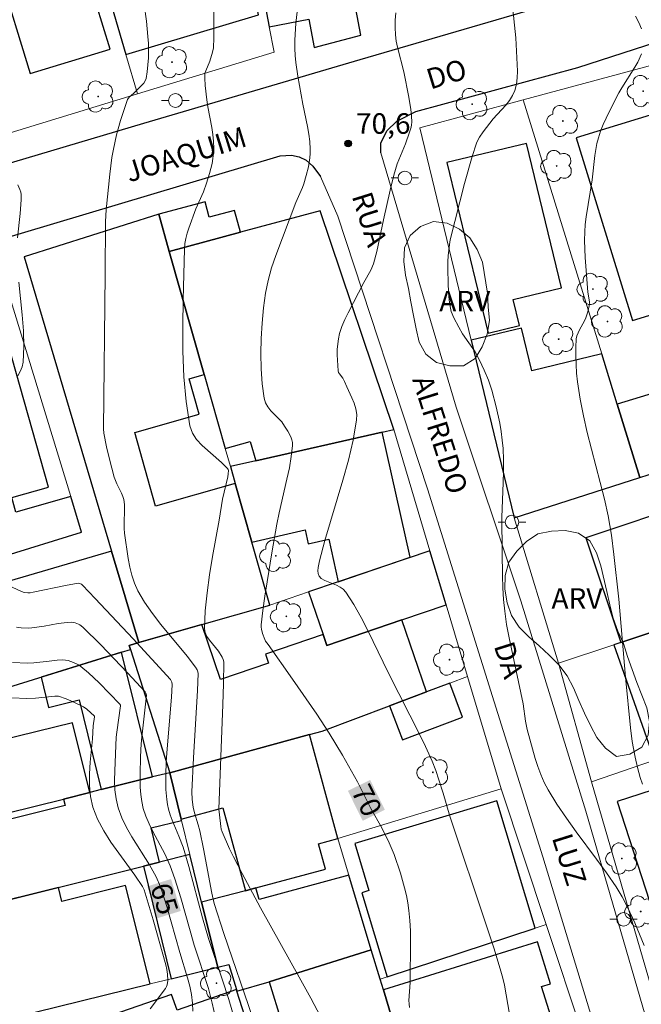
# Model space of a CAD drawing. Units: metres. Extents: x 278783 to 279298, y 1666021 to 1666586.
# Drawn here: x 278847 to 278892, y 1666084 to 1666156 of the extents above; entities that cross this region are included whole.
import ezdxf
from ezdxf.enums import TextEntityAlignment as Align

# ---------------------------------------------------------------- set-up
doc = ezdxf.new("R2010")
doc.units = ezdxf.units.M
doc.header["$MEASUREMENT"] = 0
for name, color, linetype, lineweight, true_color in [('Arvores_Isoladas', 7, 'Continuous', 18, 0x00ff33), ('Curvas_Intermediarias', 7, 'Continuous', 9, 0x783c14), ('Curvas_Mestras', 7, 'Continuous', 20, 0x783c14), ('Pto_Cotado', 7, 'Continuous', 9, 0x783c14), ('Topon_Curvas_Mestras', 7, 'Continuous', 9, 0x783c14), ('Topon_Pto_Cotado', 7, 'Continuous', 9, 0x783c14), ('Topon_Vegetacao', 7, 'Continuous', 9, 0x00ff33), ('Vegetacao', 7, 'Orla8', 9, 0x00ff33)]:
    doc.layers.add(name, color=color, linetype=linetype, lineweight=lineweight, true_color=true_color)
for name, color, linetype, lineweight in [('Edificacoes', 7, 'Continuous', 30), ('Muro_Grade', 8, 'Continuous', 20), ('Pavimentacao_Asfaltica_Mfio', 10, 'Continuous', 30), ('Pavimentacao_Asfaltica_S_Mfio', 10, 'Continuous', 15), ('Poste', 7, 'Continuous', 9), ('Topon_Curvas_Mestras_Masc', 255, 'Continuous', 9), ('Topon_de_Vias', 7, 'Continuous', 9)]:
    doc.layers.add(name, color=color, linetype=linetype, lineweight=lineweight)
doc.styles.add('Arial', font='arial.ttf', dxfattribs={"height": 1.5})
doc.styles.get("Standard").update_dxf_attribs({"font": 'arial.ttf'})
doc.linetypes.add('Orla8', pattern='A,6,-0.5,["V",Standard,S=1,R=0,X=-0.5,Y=-1],-0.5,6,-0.5,["V",Standard,S=1,R=0,X=-0.5,Y=-1],-0.5', length=14)

# ---------------------------------------------------------------- blocks, each defined once
blk = doc.blocks.new('Cotas')
at = {"layer": 'Pto_Cotado'}
blk.add_hatch(color=256, dxfattribs=at).paths.add_polyline_path([(0, 0.24, 1), (0, -0.24, 1)])
at = {"layer": 'Pto_Cotado', "lineweight": -3}
blk.add_lwpolyline([(0, -0.24, -1), (0, 0.24, -1)], format="xyb", close=True, dxfattribs=at)
blk = doc.blocks.new('Arvore')
at = {"layer": 'Arvores_Isoladas'}
blk.add_lwpolyline([(-0.718, 0.493, 0.872324), (-0.722, -0.551, 0.862983), (0.284, -0.827, 0.900105), (0.89, 0.029, 0.863155), (0.262, 0.861, 0.882486)], format="xyb", close=True, dxfattribs=at)
blk.add_circle((0, 0), 0.0286, dxfattribs=at)
blk = doc.blocks.new('Poste')
at = {"layer": 'Poste'}
for points in [[(-0.5, 0), (-1, 0)], [(0.5, 0), (1, 0)]]:
    blk.add_lwpolyline(points, dxfattribs=at)
blk.add_lwpolyline([(0, 0.5, 1), (0, -0.5, 1)], format="xyb", close=True, dxfattribs=at)

msp = doc.modelspace()

# ---------------------------------------------------------------- linework, layer by layer
at = {"layer": 'Curvas_Intermediarias', "flags": 128}
for points, elevation in [([(278892.536, 1666088.631), (278891.866, 1666090.293), (278891.335, 1666091.445), (278890.936, 1666092.191), (278890.722, 1666092.555), (278890.497, 1666092.912), (278889.802, 1666093.934), (278889.075, 1666094.938), (278887.592, 1666096.928), (278886.868, 1666097.932), (278886.177, 1666098.953), (278885.536, 1666100), (278885.251, 1666100.547), (278885.004, 1666101.116), (278884.788, 1666101.701), (278884.595, 1666102.296), (278883.996, 1666104.403), (278883.885, 1666105.022), (278883.703, 1666106.271), (278882.68, 1666111.097), (278882.509, 1666112.066), (278882.371, 1666113.039), (278882.285, 1666113.895), (278882.228, 1666114.755), (278882.194, 1666115.618), (278882.169, 1666117.347), (278882.166, 1666119.911), (278882.264, 1666122.421), (278882.286, 1666123.257), (278882.283, 1666124.09), (278882.244, 1666124.921), (278882.186, 1666125.533), (278882.103, 1666126.145), (278881.999, 1666126.755), (278881.737, 1666127.968), (278881.425, 1666129.163), (278881.18, 1666129.911), (278880.878, 1666130.643), (278880.537, 1666131.357), (278880.201, 1666131.979), (278879.296, 1666133.276), (278879.007, 1666133.766), (278878.651, 1666134.449), (278878.471, 1666134.923), (278878.41, 1666135.166), (278878.34, 1666135.579), (278878.292, 1666135.999), (278878.241, 1666136.85), (278878.216, 1666138.131), (278878.223, 1666138.557), (278878.253, 1666138.983), (278878.333, 1666139.8), (278878.393, 1666140.155), (278879.44, 1666144.248), (278880.003, 1666146.23), (278880.317, 1666147.206), (278880.408, 1666147.428), (278880.522, 1666147.64), (278880.8, 1666148.041), (278881.526, 1666148.969), (278882.441, 1666149.972), (278882.716, 1666150.316), (278882.946, 1666150.676), (278883.115, 1666151.057), (278883.228, 1666151.501), (278883.284, 1666151.967), (278883.298, 1666152.447), (278883.282, 1666152.938), (278883.166, 1666154.879), (278883.087, 1666155.82), (278882.897, 1666157.703)], 72), ([(278863.988, 1666083.327), (278861.882, 1666089.518), (278861.172, 1666091.711), (278860.99, 1666092.458), (278860.384, 1666095.705), (278860.124, 1666096.999), (278860.005, 1666097.443), (278859.731, 1666098.32), (278859.644, 1666098.729), (278859.567, 1666099.295), (278859.548, 1666099.865), (278859.661, 1666102.328), (278859.946, 1666107.254), (278859.993, 1666108.483), (278859.977, 1666108.624), (278859.929, 1666108.762), (278859.818, 1666108.95), (278859.209, 1666109.746), (278857.277, 1666112.081), (278856.663, 1666112.873), (278856.096, 1666113.688), (278855.597, 1666114.534), (278855.348, 1666115.083), (278855.156, 1666115.661), (278855.009, 1666116.261), (278854.895, 1666116.875), (278854.63, 1666118.728), (278854.596, 1666119.076), (278854.59, 1666119.428), (278854.625, 1666120.491), (278854.615, 1666120.84), (278854.572, 1666121.183), (278854.51, 1666121.423), (278854.419, 1666121.657), (278854.074, 1666122.344), (278853.967, 1666122.576), (278853.881, 1666122.814), (278853.524, 1666124.141), (278853.321, 1666125.036), (278853.119, 1666126.036), (278853.105, 1666126.347), (278853.223, 1666137.638), (278853.235, 1666141.477), (278853.286, 1666142.33), (278853.546, 1666144.95), (278853.708, 1666146.168), (278853.815, 1666146.771), (278854.05, 1666147.821), (278854.337, 1666148.862), (278854.498, 1666149.376), (278854.849, 1666150.383), (278854.957, 1666150.552), (278855.277, 1666150.829), (278855.922, 1666151.449), (278856.046, 1666151.594), (278856.142, 1666151.749), (278856.201, 1666151.918), (278856.284, 1666152.406), (278856.339, 1666152.91), (278856.369, 1666153.424), (278856.365, 1666154.467), (278856.337, 1666154.986), (278856.235, 1666156.102), (278856.066, 1666157.316)], 68), ([(278868.915, 1666083.449), (278868.218, 1666084.787), (278867.5, 1666086.115), (278864.557, 1666091.389), (278863.208, 1666093.904), (278862.59, 1666095.1), (278862.295, 1666095.704), (278861.756, 1666096.924), (278861.69, 1666097.12), (278861.647, 1666097.323), (278861.568, 1666098.165), (278861.509, 1666098.593), (278861.806, 1666106.224), (278861.85, 1666107.748), (278861.875, 1666109.356), (278861.828, 1666109.524), (278861.752, 1666109.686), (278861.482, 1666110.12), (278860.822, 1666110.922), (278860.64, 1666111.196), (278860.515, 1666111.483), (278860.47, 1666111.787), (278860.522, 1666113.076), (278860.648, 1666114.382), (278860.831, 1666115.7), (278861.05, 1666117.025), (278861.522, 1666119.677), (278861.774, 1666121.213), (278862.159, 1666122.836), (278862.201, 1666123.056), (278862.223, 1666123.3), (278862.19, 1666123.379), (278862.136, 1666123.449), (278861.713, 1666123.885), (278860.295, 1666125.128), (278859.889, 1666125.569), (278859.577, 1666126.046), (278859.392, 1666126.574), (278859.118, 1666128.339), (278858.955, 1666130.156), (278858.881, 1666132.01), (278858.872, 1666133.885), (278858.906, 1666135.767), (278859.008, 1666139.492), (278859.038, 1666139.873), (278859.108, 1666140.25), (278859.207, 1666140.623), (278859.328, 1666140.994), (278859.841, 1666142.409), (278860.386, 1666143.646), (278860.617, 1666144.276), (278860.83, 1666144.995), (278861.014, 1666145.726), (278861.082, 1666146.094), (278861.127, 1666146.462), (278861.144, 1666146.829), (278861.125, 1666147.331), (278861.071, 1666147.834), (278860.992, 1666148.337), (278860.711, 1666149.85), (278860.638, 1666150.355), (278860.507, 1666151.419), (278860.482, 1666151.948), (278860.492, 1666152.209), (278860.515, 1666152.352), (278860.558, 1666152.491), (278860.853, 1666153.181), (278861.041, 1666153.838), (278861.108, 1666154.172), (278861.154, 1666154.889), (278861.147, 1666157.101)], 69), ([(278882.713, 1666083.63), (278882.341, 1666085.736), (278882.226, 1666086.257), (278882.088, 1666086.772), (278881.591, 1666088.395), (278881.071, 1666090.012), (278878.369, 1666098.07), (278877.878, 1666099.768), (278877.565, 1666100.736), (278877.333, 1666101.421), (278877.076, 1666102.096), (278876.585, 1666103.172), (278876.227, 1666103.912), (278873.861, 1666108.571), (278872.408, 1666111.586), (278871.898, 1666112.568), (278871.357, 1666113.519), (278870.776, 1666114.43), (278870.587, 1666114.638), (278870.353, 1666114.802), (278870.087, 1666114.935), (278869.239, 1666115.288), (278868.987, 1666115.436), (278868.837, 1666115.593), (278868.747, 1666115.795), (278868.729, 1666115.981), (278868.748, 1666116.227), (278868.855, 1666116.722), (278869.253, 1666118.193), (278870.565, 1666122.6), (278870.962, 1666124.068), (278871.3, 1666125.534), (278871.554, 1666126.999), (278871.566, 1666127.405), (278871.499, 1666127.811), (278871.374, 1666128.216), (278871.211, 1666128.619), (278870.846, 1666129.418), (278870.684, 1666129.812), (278870.551, 1666130.039), (278870.306, 1666130.359), (278870.249, 1666130.471), (278870.219, 1666130.592), (278870.158, 1666131.361), (278870.146, 1666131.756), (278870.152, 1666132.152), (278870.18, 1666132.545), (278870.236, 1666132.93), (278870.323, 1666133.303), (278870.494, 1666133.818), (278870.704, 1666134.325), (278870.943, 1666134.824), (278872.099, 1666137.027), (278872.605, 1666137.929), (278872.801, 1666138.4), (278873.044, 1666139.3), (278873.518, 1666141.598), (278874.015, 1666143.774), (278874.286, 1666144.855), (278874.532, 1666145.691), (278875.12, 1666147.155), (278875.431, 1666147.994), (278875.542, 1666148.361), (278875.573, 1666148.546), (278875.581, 1666148.732), (278875.555, 1666149.189), (278875.507, 1666149.649), (278875.362, 1666150.57), (278875.003, 1666152.402), (278874.542, 1666154.205), (278874.456, 1666154.658), (278874.402, 1666155.114), (278874.379, 1666155.642), (278874.385, 1666156.173), (278874.413, 1666156.705)], 71), ([(278892.357, 1666155.537), (278892.146, 1666156.012), (278891.903, 1666156.481)], 73), ([(278892.42, 1666100.42), (278892.247, 1666100.902), (278892.044, 1666101.639), (278891.875, 1666102.387), (278891.674, 1666103.52), (278891.54, 1666104.537), (278891.191, 1666108.231), (278890.686, 1666113.924), (278890.335, 1666117.187), (278890.147, 1666118.6), (278889.904, 1666120.002), (278889.636, 1666121.224), (278889.336, 1666122.441), (278888.389, 1666126.081), (278888.104, 1666127.299), (278887.86, 1666128.523), (278887.675, 1666129.772), (278887.613, 1666130.404), (278887.572, 1666131.037), (278887.554, 1666131.668), (278887.559, 1666132.294), (278887.591, 1666132.911), (278887.632, 1666133.143), (278887.714, 1666133.366), (278887.823, 1666133.585), (278888.196, 1666134.235), (278888.295, 1666134.458), (278888.435, 1666134.893), (278888.526, 1666135.34), (278888.542, 1666135.609), (278888.429, 1666136.334), (278888.244, 1666138.849), (278888.2, 1666140.106), (278888.211, 1666140.733), (278888.246, 1666141.275), (278888.306, 1666141.816), (278888.746, 1666144.516), (278888.941, 1666146.297), (278889.004, 1666146.738), (278889.088, 1666147.173), (278889.2, 1666147.6), (278889.362, 1666148.082), (278889.55, 1666148.558), (278889.98, 1666149.494), (278890.688, 1666150.869), (278890.903, 1666151.252), (278891.86, 1666152.74), (278892.077, 1666153.118), (278892.354, 1666153.717)], 73), ([(278846.809, 1666140.296), (278847.02, 1666142.062), (278847.092, 1666143.077), (278847.083, 1666143.455), (278847.053, 1666143.636), (278846.998, 1666143.809), (278846.84, 1666144.156)], 67), ([(278846.833, 1666130.208), (278847.025, 1666130.533), (278847.162, 1666130.87), (278847.233, 1666131.215), (278847.286, 1666132.352), (278847.254, 1666133.51), (278847.165, 1666134.683), (278846.922, 1666137.052)], 67), ([(278862.671, 1666083.192), (278862.246, 1666084.688), (278861.762, 1666086.179), (278860.76, 1666089.159), (278860.314, 1666090.653), (278859.321, 1666094.4), (278858.904, 1666095.819), (278858.599, 1666096.613), (278858.096, 1666097.789), (278857.953, 1666098.187), (278857.838, 1666098.591), (278857.765, 1666098.941), (278857.709, 1666099.296), (278857.645, 1666100.018), (278857.637, 1666101.105), (278857.678, 1666102.046), (278857.74, 1666102.989), (278858.05, 1666106.757), (278858.106, 1666107.696), (278858.082, 1666107.862), (278858.036, 1666107.967), (278857.97, 1666108.058), (278855.247, 1666111.033), (278852.485, 1666113.976), (278851.559, 1666114.947), (278851.483, 1666115.01), (278851.346, 1666115.07), (278851.251, 1666115.075), (278850.313, 1666114.911), (278847.959, 1666114.42), (278847.741, 1666114.39), (278847.577, 1666114.388), (278847.306, 1666114.408), (278847.116, 1666114.466), (278846.116, 1666114.946)], 67), ([(278861.257, 1666083.37), (278861.034, 1666084.432), (278860.744, 1666085.49), (278859.718, 1666088.652), (278859.408, 1666089.707), (278858.746, 1666092.124), (278858.308, 1666093.497), (278857.953, 1666094.458), (278857.564, 1666095.327), (278856.692, 1666096.962), (278856.421, 1666097.51), (278856.184, 1666098.068), (278855.998, 1666098.639), (278855.885, 1666099.143), (278855.813, 1666099.66), (278855.772, 1666100.185), (278855.759, 1666101.248), (278855.786, 1666102.306), (278855.817, 1666102.964), (278855.871, 1666103.623), (278856.163, 1666106.253), (278856.219, 1666106.909), (278856.188, 1666107.065), (278856.122, 1666107.166), (278854.848, 1666108.536), (278852.91, 1666110.574), (278851.582, 1666111.883), (278851.379, 1666112.04), (278851.265, 1666112.105), (278851.022, 1666112.201), (278850.898, 1666112.227), (278850.774, 1666112.236), (278850.446, 1666112.223), (278849.782, 1666112.135), (278848.776, 1666111.946), (278847.874, 1666111.826), (278847.59, 1666111.811), (278847.096, 1666111.833), (278846.742, 1666111.868)], 66), ([(278846.404, 1666106.711), (278847.506, 1666106.663), (278848.14, 1666106.703), (278849.542, 1666106.844), (278849.803, 1666106.841), (278850.379, 1666106.637), (278850.889, 1666106.428), (278851.626, 1666106.063), (278851.872, 1666105.894), (278852.432, 1666105.377), (278852.444, 1666105.336), (278852.33, 1666104.665), (278852.282, 1666103.714), (278852.13, 1666102.01), (278852.075, 1666101.162), (278852.069, 1666100.328), (278852.141, 1666099.516), (278852.316, 1666098.735), (278852.658, 1666097.857), (278853.108, 1666097.011), (278853.635, 1666096.187), (278855.388, 1666093.762), (278855.93, 1666092.941), (278856.067, 1666092.697), (278856.719, 1666090.508), (278857.645, 1666087.222), (278857.725, 1666086.89), (278857.768, 1666086.557), (278857.778, 1666086.087), (278857.735, 1666085.778), (278857.686, 1666085.637), (278857.613, 1666085.508), (278856.494, 1666084.017)], 64)]:
    msp.add_lwpolyline(points, dxfattribs=dict(at, elevation=elevation))
at = {"layer": 'Curvas_Mestras', "flags": 128}
for points, elevation in [([(278875.415, 1666084.124), (278875.388, 1666084.378), (278875.383, 1666084.634), (278875.462, 1666085.929), (278875.493, 1666088.951), (278875.481, 1666089.705), (278875.446, 1666090.455), (278875.378, 1666091.201), (278875.299, 1666091.751), (278875.191, 1666092.299), (278875.061, 1666092.844), (278874.752, 1666093.925), (278874.311, 1666095.285), (278873.937, 1666096.141), (278873.395, 1666097.22), (278872.596, 1666098.643), (278871.63, 1666100.583), (278870.532, 1666102.536), (278869.563, 1666104.148), (278868.654, 1666105.536), (278866.888, 1666108.084), (278865.104, 1666110.621), (278864.912, 1666110.86), (278864.857, 1666110.965), (278864.698, 1666111.415), (278864.621, 1666111.723), (278864.605, 1666111.878), (278864.609, 1666112.033), (278864.73, 1666113.082), (278864.87, 1666114.133), (278865.027, 1666115.185), (278865.373, 1666117.288), (278865.738, 1666119.386), (278865.899, 1666120.212), (278866.478, 1666122.684), (278866.654, 1666123.504), (278866.796, 1666124.322), (278866.889, 1666125.136), (278866.883, 1666125.347), (278866.837, 1666125.558), (278866.759, 1666125.765), (278866.544, 1666126.17), (278866.307, 1666126.554), (278866.094, 1666126.85), (278865.309, 1666127.673), (278865.078, 1666127.956), (278864.902, 1666128.256), (278864.806, 1666128.583), (278864.681, 1666129.644), (278864.606, 1666130.733), (278864.578, 1666131.84), (278864.597, 1666132.956), (278864.66, 1666134.071), (278864.767, 1666135.176), (278864.916, 1666136.26), (278865.102, 1666137.186), (278865.354, 1666138.101), (278865.656, 1666139.008), (278867.124, 1666142.879), (278867.609, 1666143.962), (278867.716, 1666144.236), (278867.892, 1666144.831), (278868.05, 1666145.473), (278868.159, 1666146.123), (278868.184, 1666146.448), (278868.183, 1666146.771), (278868.14, 1666147.319), (278868.065, 1666147.867), (278867.967, 1666148.414), (278867.632, 1666150.058), (278867.277, 1666152.103), (278867.126, 1666153.102), (278867.078, 1666153.602), (278867.055, 1666154.103), (278867.059, 1666154.723), (278867.133, 1666155.965), (278867.266, 1666157.208)], 70), ([(278846.463, 1666109.293), (278847.548, 1666109.238), (278848.006, 1666109.266), (278849.125, 1666109.389), (278849.725, 1666109.476), (278850.119, 1666109.494), (278850.31, 1666109.473), (278850.505, 1666109.43), (278850.895, 1666109.3), (278851.268, 1666109.116), (278851.442, 1666109.005), (278852.008, 1666108.543), (278852.783, 1666107.81), (278854.29, 1666106.256), (278854.323, 1666106.192), (278854.331, 1666106.123), (278854.067, 1666104.222), (278854.028, 1666103.841), (278853.914, 1666101.382), (278853.903, 1666100.689), (278853.93, 1666100.005), (278854.009, 1666099.335), (278854.157, 1666098.687), (278854.42, 1666097.959), (278854.76, 1666097.253), (278855.154, 1666096.562), (278856.446, 1666094.516), (278856.93, 1666093.646), (278857.253, 1666092.928), (278857.385, 1666092.557), (278857.72, 1666091.474), (278858.659, 1666088.126), (278859.23, 1666086.285), (278859.388, 1666085.668), (278859.509, 1666085.05), (278859.577, 1666084.43), (278859.601, 1666083.855)], 65)]:
    msp.add_lwpolyline(points, dxfattribs=dict(at, elevation=elevation))
at = {"layer": 'Edificacoes', "flags": 128}
for points in [[(278852.347, 1666161.819), (278851.315, 1666165.351), (278850.298, 1666168.837), (278849.896, 1666168.719), (278847.812, 1666175.86), (278838.979, 1666174.403), (278840.225, 1666166.848), (278839.44, 1666166.701), (278839.66, 1666165.985), (278841.046, 1666161.473), (278841.934, 1666158.631), (278845.466, 1666159.718), (278847.754, 1666152.283), (278853.575, 1666154.075), (278852.558, 1666157.38), (278853.553, 1666157.687), (278852.347, 1666161.819)], [(278868.475, 1666154.178), (278871.875, 1666155.082), (278870.125, 1666164.325), (278870.687, 1666164.432), (278869.855, 1666168.829), (278862.947, 1666167.522), (278865.185, 1666155.699), (278868.083, 1666156.248), (278868.475, 1666154.178)], [(278851.315, 1666165.351), (278852.347, 1666161.819), (278853.553, 1666157.687), (278854.723, 1666153.678), (278864.404, 1666156.566), (278862.961, 1666164.189), (278858.422, 1666162.864), (278857.194, 1666167.068), (278851.315, 1666165.351)], [(278887.575, 1666147.583), (278891.688, 1666134.259), (278894.14, 1666135.016), (278894.876, 1666132.63), (278898.466, 1666133.737), (278893.616, 1666149.448), (278887.575, 1666147.583)], [(278881.149, 1666133.337), (278883.451, 1666133.892), (278882.994, 1666135.787), (278886.506, 1666136.633), (278883.963, 1666147.181), (278878.15, 1666145.78), (278881.149, 1666133.337)], [(278857.124, 1666142.02), (278857.895, 1666139.304), (278863.084, 1666140.699), (278862.657, 1666142.288), (278860.808, 1666141.792), (278860.503, 1666142.928), (278857.124, 1666142.02)], [(278857.124, 1666142.02), (278847.3, 1666138.917), (278853.686, 1666117.431), (278855.673, 1666110.748), (278860.259, 1666112.062), (278865.225, 1666113.486), (278863.918, 1666118.089), (278862.706, 1666122.361), (278856.897, 1666120.712), (278855.37, 1666126.089), (278860.07, 1666127.424), (278859.337, 1666130.007), (278860.445, 1666130.322), (278857.895, 1666139.304), (278857.124, 1666142.02)], [(278860.445, 1666130.322), (278861.981, 1666124.914), (278863.802, 1666125.431), (278864.202, 1666124.019), (278873.414, 1666126.103), (278874.273, 1666126.298), (278868.89, 1666142.259), (278863.084, 1666140.699), (278857.895, 1666139.304), (278860.445, 1666130.322)], [(278843.748, 1666116.419), (278845.684, 1666117.018), (278851.496, 1666118.817), (278850.706, 1666121.401), (278846.708, 1666120.275), (278846.41, 1666121.335), (278849.081, 1666122.087), (278845.851, 1666133.56), (278840.261, 1666131.986), (278841.123, 1666128.925), (278840.293, 1666128.691), (278841.468, 1666124.516), (278843.748, 1666116.419)], [(278879.922, 1666132.819), (278883.049, 1666119.849), (278892.235, 1666122.798), (278890.583, 1666128.15), (278889.449, 1666131.825), (278884.343, 1666130.594), (278883.593, 1666133.704), (278879.922, 1666132.819)], [(278896.99, 1666124.325), (278895.355, 1666129.623), (278890.583, 1666128.15), (278892.235, 1666122.798), (278895.271, 1666123.773), (278896.99, 1666124.325)], [(278870.226, 1666115.183), (278875.479, 1666116.976), (278873.414, 1666126.103), (278864.202, 1666124.019), (278862.353, 1666123.601), (278862.706, 1666122.361), (278863.918, 1666118.089), (278867.804, 1666118.969), (278868.034, 1666117.952), (278869.523, 1666118.289), (278870.226, 1666115.183)], [(278898.548, 1666113.334), (278896.133, 1666121.026), (278888.285, 1666118.405), (278890.839, 1666110.76), (278898.548, 1666113.334)], [(278846.197, 1666107.498), (278854.417, 1666110.039), (278855.054, 1666110.236), (278854.957, 1666110.542), (278855.673, 1666110.748), (278853.686, 1666117.431), (278846.206, 1666115.238), (278845.684, 1666117.018), (278843.748, 1666116.419), (278843.595, 1666116.372), (278846.197, 1666107.498)], [(278878.095, 1666113.5), (278876.914, 1666117.453), (278870.226, 1666115.183), (278868.059, 1666114.448), (278869.113, 1666111.341), (278869.384, 1666110.544), (278874.866, 1666112.404), (278878.095, 1666113.5)], [(278890.321, 1666110.586), (278893.284, 1666102.162), (278897.494, 1666103.616), (278904.388, 1666105.997), (278906.341, 1666106.672), (278903.528, 1666114.998), (278898.548, 1666113.334), (278890.839, 1666110.76), (278890.321, 1666110.586)], [(278854.957, 1666110.542), (278855.054, 1666110.236), (278857.924, 1666101.253), (278868.134, 1666104.038), (278869.049, 1666104.288), (278873.972, 1666106.139), (278876.65, 1666107.146), (278874.866, 1666112.404), (278869.384, 1666110.544), (278869.113, 1666111.341), (278864.909, 1666109.915), (278865.136, 1666109.248), (278861.619, 1666108.055), (278860.259, 1666112.062), (278855.673, 1666110.748), (278854.957, 1666110.542)], [(278848.54, 1666108.216), (278849.087, 1666106.013), (278851.309, 1666106.564), (278852.934, 1666100.015), (278856.674, 1666100.943), (278854.417, 1666110.039), (278848.54, 1666108.216)], [(278873.972, 1666106.139), (278874.908, 1666103.65), (278879.292, 1666105.298), (278878.356, 1666107.787), (278876.65, 1666107.146), (278873.972, 1666106.139)], [(278852.093, 1666099.807), (278850.831, 1666104.896), (278845.574, 1666103.591), (278845.81, 1666102.638), (278840.944, 1666101.431), (278841.97, 1666097.296), (278850.174, 1666099.331), (278852.093, 1666099.807)], [(278863.444, 1666092.627), (278864.217, 1666092.838), (278869.281, 1666094.219), (278868.776, 1666096.071), (278870.201, 1666096.46), (278868.134, 1666104.038), (278857.924, 1666101.253), (278858.761, 1666097.862), (278861.791, 1666098.689), (278863.444, 1666092.627)], [(278898.148, 1666101.605), (278890.566, 1666099.141), (278893.511, 1666090.078), (278896.072, 1666090.91), (278896.761, 1666088.789), (278894.896, 1666088.183), (278895.843, 1666085.268), (278899.009, 1666086.462), (278902.625, 1666087.826), (278900.839, 1666093.324), (278899.709, 1666096.801), (278898.148, 1666101.605)], [(278836.216, 1666095.868), (278837.708, 1666089.857), (278844.034, 1666091.436), (278856.012, 1666094.427), (278857.188, 1666094.72), (278856.569, 1666097.216), (278858.784, 1666097.766), (278858.761, 1666097.862), (278857.924, 1666101.253), (278856.674, 1666100.943), (278852.934, 1666100.015), (278852.093, 1666099.807), (278850.174, 1666099.331), (278850.295, 1666098.847), (278841.937, 1666096.773), (278841.817, 1666097.258), (278836.216, 1666095.868)], [(278884.598, 1666089.903), (278881.802, 1666099.2), (278871.421, 1666096.078), (278872.452, 1666092.647), (278871.947, 1666092.495), (278873.792, 1666086.359), (278884.598, 1666089.903)], [(278856.012, 1666094.427), (278858.038, 1666086.213), (278861.428, 1666087.046), (278860.256, 1666091.8), (278859.399, 1666095.272), (278857.188, 1666094.72), (278856.012, 1666094.427)], [(278870.995, 1666093.78), (278864.448, 1666091.994), (278864.217, 1666092.838), (278863.444, 1666092.627), (278860.256, 1666091.8), (278861.428, 1666087.046), (278862.226, 1666087.243), (278862.795, 1666085.434), (278862.833, 1666085.313), (278865.172, 1666085.988), (278872.633, 1666088.333), (278870.995, 1666093.78)], [(278836.476, 1666080.912), (278839.699, 1666081.704), (278856.488, 1666085.832), (278854.707, 1666093.008), (278850.061, 1666091.856), (278849.809, 1666092.869), (278844.034, 1666091.436), (278844.894, 1666087.968), (278840.829, 1666086.959), (278841.108, 1666085.835), (278835.594, 1666084.468), (278836.476, 1666080.912)], [(278888.04, 1666082.181), (278886.306, 1666081.639), (278885.056, 1666085.639), (278885.711, 1666085.844), (278884.754, 1666088.908), (278873.512, 1666085.397), (278874.563, 1666081.886), (278877.154, 1666082.662), (278877.742, 1666080.697), (278875.151, 1666079.921), (278875.364, 1666079.209), (278876.565, 1666075.198), (278885.655, 1666078.038), (278888.589, 1666078.954), (278889.062, 1666079.102), (278888.04, 1666082.181)], [(278868.278, 1666077.088), (278875.364, 1666079.209), (278875.151, 1666079.921), (278874.563, 1666081.886), (278873.512, 1666085.397), (278873.275, 1666086.19), (278872.633, 1666088.333), (278865.172, 1666085.988), (278866.091, 1666083.065), (278863.769, 1666082.335), (278864.357, 1666080.465), (278865.813, 1666075.623), (278868.477, 1666076.424), (278868.278, 1666077.088)], [(278853.356, 1666076.646), (278864.357, 1666080.465), (278863.769, 1666082.335), (278862.833, 1666085.313), (278862.795, 1666085.434), (278858.46, 1666083.929), (278858.064, 1666085.068), (278851.253, 1666082.703), (278853.356, 1666076.646)]]:
    msp.add_lwpolyline(points, close=True, dxfattribs=at)
at = {"layer": 'Muro_Grade', "flags": 128}
for points in [[(278861.165, 1666176.933), (278862.271, 1666171.095), (278862.763, 1666168.493), (278862.818, 1666168.204), (278862.947, 1666167.522), (278865.185, 1666155.699), (278865.536, 1666153.846), (278855.563, 1666150.801)], [(278855.563, 1666150.801), (278854.723, 1666153.678), (278853.553, 1666157.687), (278852.347, 1666161.819), (278851.315, 1666165.351), (278850.298, 1666168.837), (278848.238, 1666175.894)], [(278893.191, 1666152.931), (278883.724, 1666150.369)], [(278855.563, 1666150.801), (278845.309, 1666147.67)], [(278883.724, 1666150.369), (278876.183, 1666148.329), (278879.922, 1666132.819), (278883.049, 1666119.849)], [(278892.235, 1666122.798), (278890.583, 1666128.15), (278889.449, 1666131.825), (278883.724, 1666150.369)], [(278855.673, 1666110.748), (278853.686, 1666117.431), (278847.3, 1666138.917), (278857.124, 1666142.02), (278857.895, 1666139.304)], [(278874.273, 1666126.298), (278868.89, 1666142.259), (278863.084, 1666140.699), (278857.895, 1666139.304)], [(278857.895, 1666139.304), (278860.445, 1666130.322), (278861.981, 1666124.914), (278862.353, 1666123.601)], [(278843.748, 1666116.419), (278845.684, 1666117.018), (278851.496, 1666118.817), (278850.706, 1666121.401), (278845.617, 1666138.037), (278838.299, 1666135.771)], [(278874.273, 1666126.298), (278873.414, 1666126.103), (278862.353, 1666123.601)], [(278874.273, 1666126.298), (278876.914, 1666117.453)], [(278900.269, 1666125.378), (278898.161, 1666124.701), (278896.99, 1666124.325), (278895.271, 1666123.773), (278892.235, 1666122.798)], [(278865.225, 1666113.486), (278863.918, 1666118.089), (278862.706, 1666122.361), (278862.353, 1666123.601)], [(278892.235, 1666122.798), (278883.049, 1666119.849)], [(278883.049, 1666119.849), (278886.283, 1666109.238)], [(278876.914, 1666117.453), (278870.226, 1666115.183), (278868.059, 1666114.448), (278865.225, 1666113.486)], [(278876.914, 1666117.453), (278878.095, 1666113.5), (278879.655, 1666108.276)], [(278903.528, 1666114.998), (278898.548, 1666113.334), (278890.839, 1666110.76), (278890.321, 1666110.586), (278886.283, 1666109.238)], [(278865.225, 1666113.486), (278860.259, 1666112.062), (278855.673, 1666110.748)], [(278846.197, 1666107.498), (278854.417, 1666110.039), (278855.054, 1666110.236)], [(278855.054, 1666110.236), (278854.957, 1666110.542), (278855.673, 1666110.748)], [(278857.924, 1666101.253), (278855.054, 1666110.236)], [(278886.283, 1666109.238), (278888.695, 1666100.577)], [(278857.924, 1666101.253), (278868.134, 1666104.038), (278869.049, 1666104.288), (278873.972, 1666106.139), (278876.65, 1666107.146), (278878.356, 1666107.787), (278879.655, 1666108.276)], [(278879.655, 1666108.276), (278882.108, 1666100.062)], [(278888.695, 1666100.577), (278893.284, 1666102.162), (278897.494, 1666103.616)], [(278829.766, 1666094.268), (278836.216, 1666095.868), (278841.817, 1666097.258), (278841.97, 1666097.296), (278850.174, 1666099.331), (278852.093, 1666099.807), (278852.934, 1666100.015), (278856.674, 1666100.943), (278857.924, 1666101.253)], [(278859.399, 1666095.272), (278858.784, 1666097.766), (278858.761, 1666097.862), (278857.924, 1666101.253)], [(278873.275, 1666086.19), (278872.633, 1666088.333), (278870.201, 1666096.46), (278882.108, 1666100.062)], [(278882.108, 1666100.062), (278885.392, 1666090.164)], [(278888.695, 1666100.577), (278893.414, 1666084.352)], [(278859.399, 1666095.272), (278857.188, 1666094.72), (278856.012, 1666094.427), (278844.034, 1666091.436), (278837.708, 1666089.857), (278832.145, 1666088.468)], [(278859.399, 1666095.272), (278860.256, 1666091.8), (278861.428, 1666087.046)], [(278873.275, 1666086.19), (278873.792, 1666086.359), (278884.598, 1666089.903), (278885.392, 1666090.164)], [(278888.589, 1666078.954), (278889.062, 1666079.102), (278888.04, 1666082.181), (278885.392, 1666090.164)], [(278861.428, 1666087.046), (278862.226, 1666087.243), (278862.795, 1666085.434), (278862.833, 1666085.313), (278863.769, 1666082.335), (278864.357, 1666080.465)], [(278861.428, 1666087.046), (278858.038, 1666086.213), (278856.488, 1666085.832), (278839.699, 1666081.704), (278836.476, 1666080.912), (278834.306, 1666080.379)], [(278873.275, 1666086.19), (278873.512, 1666085.397), (278874.563, 1666081.886), (278875.151, 1666079.921), (278875.364, 1666079.209), (278876.565, 1666075.198)]]:
    msp.add_lwpolyline(points, dxfattribs=at)
at = {"layer": 'Pavimentacao_Asfaltica_Mfio', "flags": 128}
for points in [[(278904.8, 1666163.059), (278888.72, 1666158.247), (278871.804, 1666153.278), (278856.004, 1666148.629), (278835.875, 1666142.664), (278818.476, 1666137.648), (278817.695, 1666137.847), (278816.968, 1666138.385), (278816.669, 1666139.072), (278815.008, 1666153.142), (278813.124, 1666168.849), (278811.589, 1666182.619), (278809.208, 1666200.224), (278808.068, 1666205.838), (278808.145, 1666206.429), (278808.541, 1666207.036), (278809.156, 1666207.537), (278809.959, 1666207.915), (278810.887, 1666208.179), (278829.598, 1666211.751), (278844.963, 1666214.455), (278876.93, 1666220.681), (278883.959, 1666222.208)], [(278873.317, 1666146.508), (278873.331, 1666147.207), (278873.758, 1666148.108), (278874.491, 1666148.818), (278875.887, 1666149.514), (278887.704, 1666152.728), (278900.189, 1666156.77), (278907.697, 1666159.573)], [(278833.497, 1666077.215), (278827.403, 1666095.714), (278820.978, 1666115.264), (278819.23, 1666122.261), (278818.079, 1666128.239), (278817.719, 1666130.896), (278817.787, 1666131.515), (278818.159, 1666132.119), (278818.891, 1666132.739), (278819.709, 1666133.159), (278840.016, 1666138.515), (278865.991, 1666146.278), (278866.803, 1666146.333), (278867.373, 1666146.211), (278867.881, 1666145.965), (278868.374, 1666145.518), (278868.915, 1666144.771)]]:
    msp.add_lwpolyline(points, dxfattribs=at)
at = {"layer": 'Pavimentacao_Asfaltica_S_Mfio', "flags": 128}
for points in [[(278873.317, 1666146.508), (278878.83, 1666127.93), (278883.54, 1666113.801), (278888.274, 1666098.454), (278892.61, 1666083.55), (278896.968, 1666068.968), (278897.305, 1666068.555), (278897.656, 1666068.373), (278898.375, 1666068.374), (278899.686, 1666068.684), (278912.238, 1666073.894), (278925.375, 1666080.009), (278937.747, 1666085.923)], [(278851.355, 1666043.84), (278865.146, 1666051.206), (278875.168, 1666056.624), (278891.402, 1666064.102), (278892.065, 1666064.64), (278892.649, 1666065.584), (278892.849, 1666066.733), (278892.853, 1666069.161), (278891.909, 1666073.51), (278888.722, 1666083.369), (278885.141, 1666095.11), (278881.6, 1666106.423), (278876.725, 1666121.969), (278870.202, 1666141.877), (278868.915, 1666144.771)]]:
    msp.add_lwpolyline(points, dxfattribs=at)
at = {"layer": 'Topon_Curvas_Mestras_Masc'}
for points in [[(278870.926, 1666099.92, 70), (278872.011, 1666097.74, 70), (278872.542, 1666100.725, 70), (278873.627, 1666098.545, 70)], [(278856.294, 1666092.954, 65), (278857.012, 1666090.628, 65), (278858.019, 1666093.487, 65), (278858.738, 1666091.161, 65)]]:
    msp.add_solid(points, dxfattribs=at)
at = {"layer": 'Vegetacao', "flags": 128}
for points in [[(278881.103, 1666136.25), (278881.167, 1666135.251), (278881.258, 1666134.255), (278881.09, 1666133.269), (278880.727, 1666132.337), (278880.207, 1666131.482), (278879.365, 1666130.942), (278878.364, 1666130.941), (278877.394, 1666131.183), (278876.604, 1666131.797), (278876.117, 1666132.671), (278875.895, 1666133.646), (278875.719, 1666134.631), (278875.507, 1666135.609), (278875.344, 1666136.596), (278875.139, 1666137.575), (278875.018, 1666138.568), (278875.048, 1666139.568), (278875.472, 1666140.474), (278876.231, 1666141.125), (278877.169, 1666141.475), (278878.163, 1666141.367), (278879.06, 1666140.924), (278879.832, 1666140.288), (278880.35, 1666139.432), (278880.74, 1666138.511)], [(278889.807, 1666114.476), (278890.038, 1666113.503), (278890.28, 1666112.532), (278890.629, 1666111.594), (278891.023, 1666110.675), (278891.331, 1666109.723), (278891.671, 1666108.782), (278892.009, 1666107.841), (278892.378, 1666106.911), (278892.731, 1666105.975), (278892.936, 1666104.995), (278892.832, 1666104), (278892.371, 1666103.112), (278891.504, 1666102.615), (278890.518, 1666102.445), (278889.708, 1666103.032), (278889.09, 1666103.818), (278888.62, 1666104.702), (278888.188, 1666105.604), (278887.776, 1666106.516), (278887.385, 1666107.437), (278886.912, 1666108.318), (278886.312, 1666109.118), (278885.606, 1666109.827), (278884.887, 1666110.523), (278884.12, 1666111.165), (278883.413, 1666111.873), (278882.872, 1666112.714), (278882.552, 1666113.662), (278882.379, 1666114.648), (278882.394, 1666115.648), (278882.659, 1666116.613), (278883.26, 1666117.412), (278883.966, 1666118.121), (278884.789, 1666118.69), (278885.769, 1666118.887), (278886.769, 1666118.927), (278887.752, 1666118.739), (278888.57, 1666118.164), (278889.061, 1666117.292), (278889.387, 1666116.346)]]:
    msp.add_lwpolyline(points, close=True, dxfattribs=at)

# ---------------------------------------------------------------- block references
at = {"layer": 'Arvores_Isoladas'}
for p in [(278858.09, 1666153.11), (278852.711, 1666150.603), (278892.47, 1666151.006), (278879.998, 1666150.057), (278886.602, 1666148.819), (278886.158, 1666145.533), (278888.812, 1666136.56), (278889.872, 1666134.185), (278886.302, 1666132.897), (278865.662, 1666117.08), (278866.435, 1666112.663), (278878.343, 1666109.501), (278877.127, 1666101.276), (278890.906, 1666094.986), (278892.29, 1666091.117), (278861.339, 1666085.883)]:
    msp.add_blockref('Arvore', p, dxfattribs=at)
at = {"layer": 'Poste'}
for p in [(278858.337, 1666150.317), (278875.087, 1666144.661), (278882.898, 1666119.543), (278891.037, 1666090.549)]:
    msp.add_blockref('Poste', p, dxfattribs=at)
at = {"layer": 'Pto_Cotado'}
msp.add_blockref('Cotas', (278870.944, 1666147.172, 70.59), dxfattribs=at)

# ---------------------------------------------------------------- texts
at = {"layer": 'Topon_Curvas_Mestras', "style": 'Arial'}
for s, rotation, p in [('70', 296.45611, (278872.302, 1666099.233, 70)), ('65', 287.1675, (278857.541, 1666092.054, 65))]:
    msp.add_text(s, height=1.5, rotation=rotation, dxfattribs=at).set_placement(p, align=Align.MIDDLE_CENTER)
at = {"layer": 'Topon_de_Vias', "style": 'Arial'}
for s, rotation, p in [('DO', 17.10594, (278876.941, 1666151.107)), ('JOAQUIM', 17.10594, (278854.96, 1666144.33)), ('RUA', 287.47903, (278871.193, 1666143.345)), ('ALFREDO', 287.47903, (278875.607, 1666129.953)), ('DA', 287.47903, (278881.559, 1666110.523)), ('LUZ', 287.47903, (278885.792, 1666096.512))]:
    msp.add_text(s, height=1.5, rotation=rotation, dxfattribs=at).set_placement(p)
at = {"layer": 'Topon_Pto_Cotado', "style": 'Arial'}
msp.add_text('70,6', height=1.5, dxfattribs=at).set_placement((278871.518, 1666147.886, 70.59))
at = {"layer": 'Topon_Vegetacao', "style": 'Arial'}
for p in [(278877.592, 1666134.918), (278885.779, 1666113.217)]:
    msp.add_text('ARV', height=1.5, dxfattribs=at).set_placement(p)

doc.saveas('drawing.dxf')
